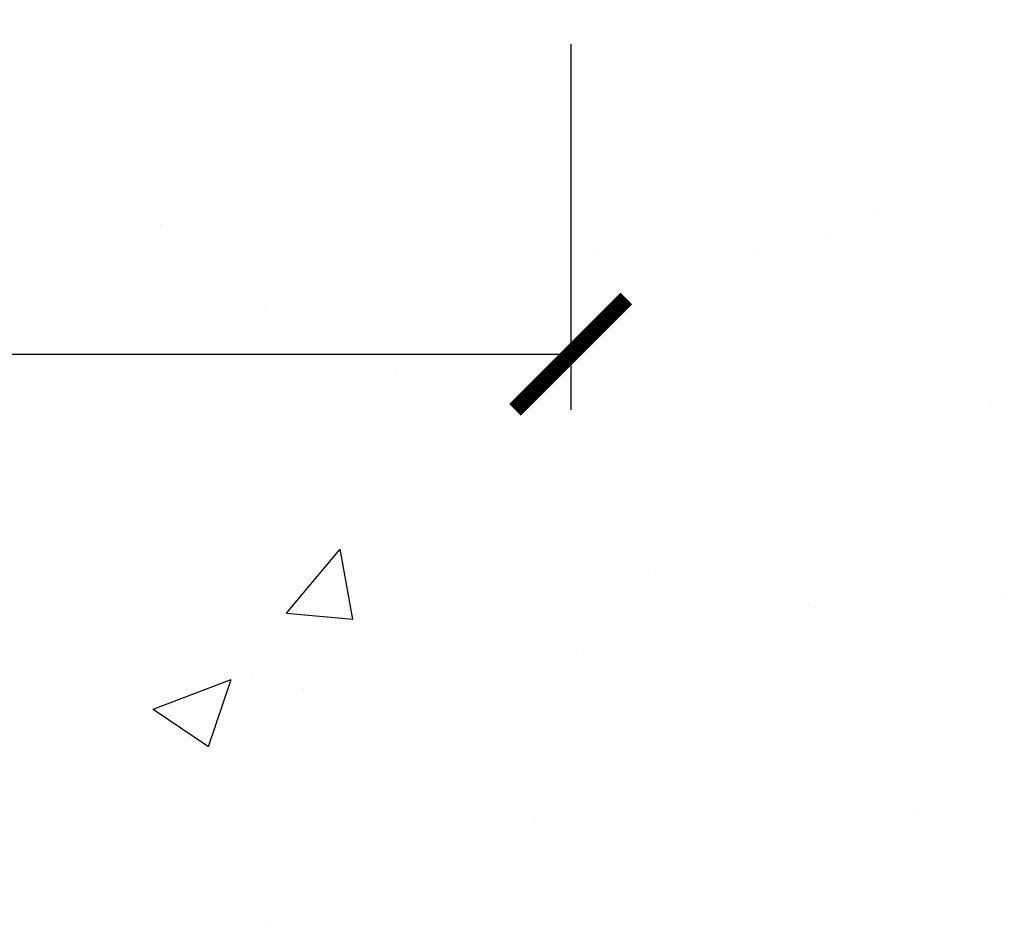
# Model space of a CAD drawing. Extents: x 1.9 to 39.8, y 0 to 26.3.
# Drawn here: x 7.6 to 8.8, y 3.4 to 4.5 of the extents above; entities that cross this region are included whole.
import ezdxf

# ---------------------------------------------------------------- set-up
doc = ezdxf.new("R2010")
doc.units = 0
doc.layers.get('0').update_dxf_attribs({"linetype": 'CONTINUOUS'})
doc.layers.get('DEFPOINTS').update_dxf_attribs({"linetype": 'CONTINUOUS'})
doc.layers.add('ROCKITE', color=6, linetype='CONTINUOUS')
doc.layers.add('ROUGH_OPENING', color=6, linetype='CONTINUOUS')
doc.styles.add('PRL_18', font='txt', dxfattribs={"height": 0.125})
doc.dimstyles.get("Standard").update_dxf_attribs({"dimtxt": 0.18, "dimasz": 0.18, "dimexe": 0.18, "dimexo": 0.0625, "dimgap": 0.09, "dimtad": 0, "dimtih": 1, "dimtoh": 1, "dimzin": 0, "dimcen": 0.09, "dimazin": 3, "dimtfac": 1, "dimtofl": 0, "dimtmove": 0, "dimatfit": 3})

# ---------------------------------------------------------------- blocks, each defined once
blk = doc.blocks.new('*X52')
at = {"color": 0}
for p, q in [((8.6066, 4.2422), (8.6066, 4.2422)), ((7.8043, 4.2293), (7.8043, 4.2293)), ((8.5529, 4.2171), (8.5529, 4.2171)), ((8.2937, 4.201), (8.2937, 4.201)), ((8.4716, 4.2011), (8.4716, 4.2011)), ((7.9215, 4.1371), (7.9215, 4.1371)), ((8.0678, 4.0614), (8.0678, 4.0614)), ((8.7351, 4.0332), (8.7351, 4.0332)), ((7.9452, 3.7951), (8.0055, 3.8669)), ((8.0198, 3.7885), (8.0054, 3.8669)), ((8.3524, 3.8442), (8.3524, 3.8442)), ((8.7512, 3.8115), (8.7512, 3.8115)), ((7.9452, 3.7951), (8.0199, 3.7885)), ((8.5377, 3.801), (8.5377, 3.801)), ((8.2778, 3.7492), (8.2778, 3.7492)), ((7.7956, 3.6871), (7.8831, 3.7207)), ((7.8577, 3.6452), (7.8831, 3.7207)), ((7.9063, 3.721), (7.9063, 3.721)), ((7.9648, 3.708), (7.9648, 3.708)), ((7.7956, 3.6871), (7.8578, 3.6452)), ((8.2229, 3.5658), (8.2229, 3.5658)), ((8.6519, 3.5697), (8.6519, 3.5697)), ((7.9229, 3.4446), (7.9229, 3.4446))]:
    blk.add_line(p, q, dxfattribs=at)
blk = doc.blocks.new('_ARCHTICK')
at = {"color": 0, "linetype": 'BYBLOCK', "const_width": 0.15}
blk.add_lwpolyline([(-0.5, -0.5), (0.5, 0.5)], dxfattribs=at)
blk = doc.blocks.new('*U81')
at = {"color": 7}
blk.add_line((6.3509, 4.3243), (6.488, 4.3243), dxfattribs=at)
at = {"color": 7, "style": 'PRL_18'}
for s, p in [('9', (6.38, 4.3452)), ('2', (6.2713, 4.2618)), ('16', (6.3356, 4.1759))]:
    blk.add_text(s, height=0.125, dxfattribs=at).set_placement(p)
blk = doc.blocks.new('*D21')
at = {"color": 3, "transparency": 16777216}
for p, q in [((5.7178, 4.4337), (5.7178, 4.0234)), ((8.2644, 4.434), (8.2644, 4.0234))]:
    blk.add_line(p, q, dxfattribs=at)
at = {"color": 1, "transparency": 16777216}
blk.add_line((5.7178, 4.0859), (8.2644, 4.0859), dxfattribs=at)
at = {"layer": 'DEFPOINTS', "color": 0, "transparency": 16777216}
for p in [(5.7178, 4.4962), (8.2644, 4.4965), (8.2644, 4.0859)]:
    blk.add_point(p, dxfattribs=at)
at = {"color": 1, "transparency": 16777216, "xscale": 0.125, "yscale": 0.125, "zscale": 0.125, "rotation": 180}
blk.add_blockref('_ARCHTICK', (5.7178, 4.0859), dxfattribs=at)
at = {"color": 1, "transparency": 16777216, "xscale": 0.125, "yscale": 0.125, "zscale": 0.125}
blk.add_blockref('_ARCHTICK', (8.2644, 4.0859), dxfattribs=at)
at = {"layer": 'ROCKITE'}
blk.add_blockref('*U81', (0, 0), dxfattribs=at)

msp = doc.modelspace()

# ---------------------------------------------------------------- block references
at = {"layer": 'ROUGH_OPENING', "linetype": 'CONTINUOUS'}
msp.add_blockref('*X52', (0, 0), dxfattribs=at)

# ---------------------------------------------------------------- dimensions: what is measured, and where the dimension line sits
dim = msp.add_linear_dim(base=(8.26443, 4.08586), p1=(5.7178, 4.49624), p2=(8.26443, 4.49654), dimstyle='Standard')
dim.commit()
dim.dimension.update_dxf_attribs({"geometry": '*D21', "text_midpoint": (6.38164, 4.08586), "dimtype": 128})

doc.saveas('drawing.dxf')
